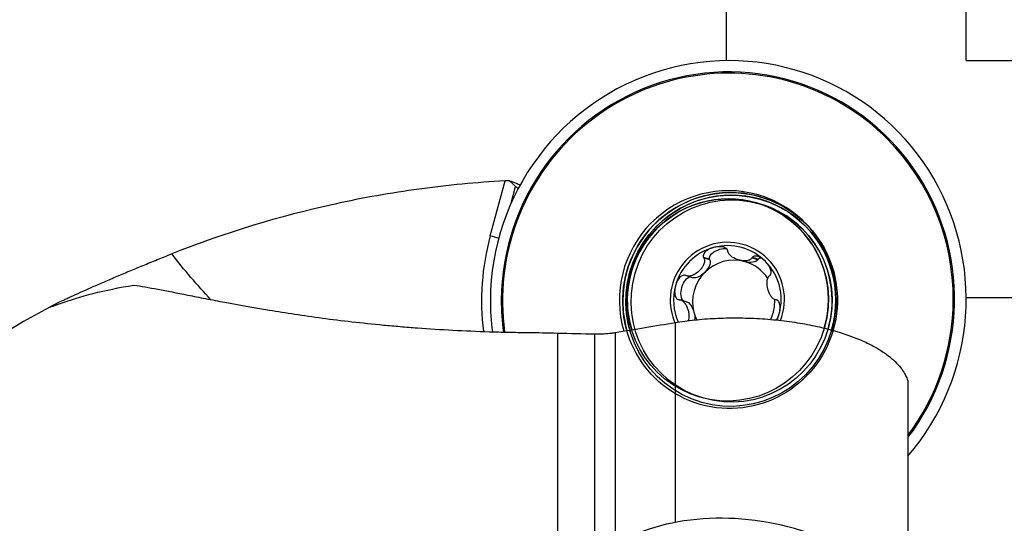
# Model space of a CAD drawing. Units: millimetres. Extents: x -25 to 102, y -78 to 103.
# Drawn here: x 24 to 65, y 43 to 64 of the extents above; entities that cross this region are included whole.
import ezdxf

# ---------------------------------------------------------------- set-up
doc = ezdxf.new("R2010")
doc.units = ezdxf.units.MM
doc.layers.get('0').update_dxf_attribs({"linetype": 'CONTINUOUS'})
for name, color, linetype in [('1', 4, 'CONTINUOUS'), ('2', 7, 'CONTINUOUS'), ('SK2', 7, 'CONTINUOUS')]:
    doc.layers.add(name, color=color, linetype=linetype)
doc.styles.add('DEFAULT', font='simplex.shx')
doc.dimstyles.get("Standard").update_dxf_attribs({"dimtxt": 0.18, "dimasz": 0.18, "dimexe": 0.18, "dimexo": 0.0625, "dimgap": 0.09, "dimtad": 1, "dimzin": 0, "dimdsep": 52, "dimtxsty": 'Standard', "dimcen": 0.09, "dimadec": 0, "dimazin": 0, "dimtfac": 1, "dimtdec": 4, "dimtofl": 0, "dimtmove": 0, "dimatfit": 3, "dimfxl": 1, "dimtolj": 1, "dimtzin": 0, "dimarcsym": 0})

# ---------------------------------------------------------------- blocks, each defined once
blk = doc.blocks.new('DimnDraft3D2')
at = {"layer": 'SK2'}
for p, q in [((63, 52.5381), (91.85, 52.5381)), ((89.85, 52.5381), (88.912178, 49.038097)), ((89.85, 52.5381), (89.85, -52.5381)), ((89.85, 52.5381), (90.787822, 49.038103)), ((90.787822, 49.038103), (88.912178, 49.038097)), ((88.912178, -49.038103), (90.787822, -49.038097)), ((89.85, -52.5381), (88.912178, -49.038103)), ((89.85, -52.5381), (90.787822, -49.038097)), ((63, -52.5381), (91.85, -52.5381))]:
    blk.add_line(p, q, dxfattribs=at)
at = {"layer": 'SK2', "insert": (88.975, -3.550658), "char_height": 3.5, "attachment_point": 7, "rotation": 90, "line_spacing_factor": 1.084337, "style": 'DEFAULT'}
blk.add_mtext('\\W01.000;\\fsimplex.shx,bigfont.shx;105.1 ', dxfattribs=at)
blk = doc.blocks.new('_CLOSED')
at = {"lineweight": -2}
for p, q in [((-1, 0.166667), (0, 0)), ((-1, 0.166667), (-1, -0.166667)), ((0, 0), (-1, -0.166667)), ((0, 0), (-1, 0))]:
    blk.add_line(p, q, dxfattribs=at)
blk = doc.blocks.new('DimnDraft3D3')
at = {"layer": 'SK2'}
for p, q in [((63, 62.44), (101.85, 62.44)), ((99.85, 62.44), (98.912178, 58.939997)), ((99.85, -62.44), (99.85, 62.44)), ((99.85, 62.44), (100.787822, 58.940003)), ((100.787822, 58.940003), (98.912178, 58.939997)), ((98.912178, -58.940003), (100.787822, -58.939997)), ((99.85, -62.44), (98.912178, -58.940003)), ((99.85, -62.44), (100.787822, -58.939997)), ((63, -62.44), (101.85, -62.44))]:
    blk.add_line(p, q, dxfattribs=at)
at = {"layer": 'SK2', "insert": (98.975, -3.988158), "char_height": 3.5, "attachment_point": 7, "rotation": 90, "line_spacing_factor": 1.084337, "style": 'DEFAULT'}
blk.add_mtext('\\W01.000;\\fsimplex.shx,bigfont.shx;125.0 ', dxfattribs=at)
blk = doc.blocks.new('DimnDraft3D4')
at = {"layer": '2'}
for p, q in [((53, 62.44), (53, 79.29)), ((63, 62.44), (63, 79.29)), ((53, 77.29), (56.499997, 78.227822)), ((56.499997, 78.227822), (56.500003, 76.352178)), ((63, 77.29), (59.499997, 78.227822)), ((59.500003, 76.352178), (59.499997, 78.227822)), ((53, 77.29), (80.156579, 77.29)), ((53, 77.29), (56.500003, 76.352178)), ((63, 77.29), (59.500003, 76.352178))]:
    blk.add_line(p, q, dxfattribs=at)
at = {"layer": '2', "insert": (73.875, 78.165), "char_height": 3.5, "attachment_point": 7, "line_spacing_factor": 1.084337, "style": 'DEFAULT'}
blk.add_mtext('\\W01.000;\\fsimplex.shx,bigfont.shx;10.0 ', dxfattribs=at)
blk = doc.blocks.new('DimnDraft3D5')
at = {"layer": 'SK2'}
for p, q in [((0, 43.5), (0, 99.29)), ((63, 62.44), (63, 99.29)), ((0, 97.29), (3.499997, 98.227822)), ((3.499997, 98.227822), (3.500003, 96.352178)), ((63, 97.29), (59.499997, 98.227822)), ((59.500003, 96.352178), (59.499997, 98.227822)), ((63, 97.29), (0, 97.29)), ((0, 97.29), (3.500003, 96.352178)), ((63, 97.29), (59.500003, 96.352178))]:
    blk.add_line(p, q, dxfattribs=at)
at = {"layer": 'SK2', "insert": (28.359211, 98.165), "char_height": 3.5, "attachment_point": 7, "line_spacing_factor": 1.084337, "style": 'DEFAULT'}
blk.add_mtext('\\W01.000;\\fsimplex.shx,bigfont.shx;63.0 ', dxfattribs=at)

msp = doc.modelspace()

# ---------------------------------------------------------------- linework, layer by layer
at = {"layer": '1'}
for p, q in [((43.1432, 55.1167), (43.7622, 57.4063)), ((44.0142, 56.4762), (44.2028, 57.1737)), ((54.3765, 56.4561), (54.2204, 56.5009)), ((52.296, 54.1366), (52.0465, 54.2081)), ((52.3053, 54.1184), (52.0573, 54.1895)), ((52.3053, 54.1184), (52.296, 54.1366)), ((53.5091, 54.106), (53.7366, 54.0408)), ((54.3113, 54.1186), (54.0633, 54.1897)), ((54.3223, 54.1359), (54.0728, 54.2073)), ((54.3113, 54.1186), (54.3223, 54.1359)), ((51.3529, 53.4376), (51.5987, 53.3672)), ((51.3329, 52.3628), (51.0874, 52.4331)), ((55.1295, 52.4203), (55.059, 52.4405)), ((55.1191, 52.4282), (55.0778, 52.4401)), ((50.8651, 51.4953), (50.8651, 43.1489)), ((45.9567, 42.0185), (45.9567, 51.0558)), ((47.5134, 42.2902), (47.5134, 51.0192)), ((48.3586, 51.0769), (48.3586, 42.556)), ((60.5684, 49.0566), (60.5684, 39.7875))]:
    msp.add_line(p, q, dxfattribs=at)
msp.add_arc((45.9567, 12.9242), 44.5778, 118.20175, 132.50395, dxfattribs=at)
for centre, major_axis, ratio, start_param, end_param in [((53.0744, 52.4342), (-2.7546, -9.6131), 0.991942, 1.1369412, -1.2938662), ((53.059, 52.4386), (-2.6239, -9.1569), 0.991942, 1.1990858, -1.2938661), ((53.0581, 52.4389), (2.6096, 9.1072), 0.991942, 0, 1.9902763), ((53.0581, 52.4389), (2.6096, 9.1072), 0.991942, -0.508468, 0), ((53.0581, 52.4389), (2.6096, 9.1072), 0.991942, -1.2938661, -0.508468), ((53.0581, 52.4389), (1.2569, 4.3864), 0.991942, 0, 2.1376367), ((53.1498, 52.4126), (-1.2424, -4.3358), 0.991942, 2.9107629, -1.293866), ((53.1816, 52.4035), (-1.216, -4.2437), 0.991942, 1.5670449, -1.2938661), ((53.0566, 52.4393), (-1.1638, -4.0615), 0.991942, 1.5650813, -1.2938663), ((53.0581, 52.4389), (1.2569, 4.3864), 0.991942, -0.5084681, 0), ((53.2127, 52.3946), (-1.1638, -4.0615), 0.991942, 1.5662595, 3.1415719), ((53.1498, 52.4126), (-1.2424, -4.3358), 0.991942, 2.5711764, 2.9107629), ((53.0581, 52.4389), (1.2569, 4.3864), 0.991942, -1.2938661, -0.5084678), ((53.0744, 52.4342), (2.8567, 9.9695), 0.991942, 1.5859271, 1.97485), ((44.2273, 54.8269), (1.9307, -0.522), 0.001917, -2.166507, -1.9576076), ((53.0361, 52.4452), (-0.6611, -2.3072), 0.991942, 2.6331247, -1.2938659), ((53.0361, 52.4452), (0.6227, 2.1731), 0.991942, -0.508468, 0.5387296), ((53.0361, 52.4452), (0.6227, 2.1731), 0.991942, 0.5387296, 1.5859271), ((53.301, 52.3693), (-0.4758, -1.6604), 0.991942, -3.1264619, -2.0792643), ((53.301, 52.3693), (-0.4758, -1.6604), 0.991942, 2.4396551, -3.1264619), ((53.0361, 52.4452), (0.6227, 2.1731), 0.991942, -1.5556655, -0.508468), ((53.0361, 52.4452), (-0.6611, -2.3072), 0.991942, 1.4786876, 2.6331247), ((53.301, 52.3693), (0.4758, 1.6604), 0.991942, 1.0623283, 2.1095259), ((53.0361, 52.4452), (0.6227, 2.1731), 0.991942, 1.5859271, 2.2736906), ((53.0744, 52.4342), (-2.7546, -9.6131), 0.991942, -1.2938662, -1.1608393), ((53.059, 52.4386), (-2.6239, -9.1569), 0.991942, -1.2938661, -1.1524944), ((53.1498, 52.4126), (-1.2424, -4.3358), 0.991942, -1.2938662, -1.0116138), ((53.1816, 52.4035), (-1.216, -4.2437), 0.991942, -1.2938661, -1.0122027), ((53.0566, 52.4393), (-1.1638, -4.0615), 0.991942, -1.293866, -0.9935494), ((53.0361, 52.4452), (-0.6611, -2.3072), 0.991942, -1.2938663, -0.8816303), ((53.301, 52.3693), (-0.4758, -1.6604), 0.991942, 1.3986426, 1.8955216), ((53.0581, 52.4389), (1.2569, 4.3864), 0.991942, -1.5744497, -1.2938661), ((53.0581, 52.4389), (2.6096, 9.1072), 0.991942, -1.9353401, -1.2938661), ((53.301, 52.3693), (-0.4758, -1.6604), 0.991942, -1.0320668, -0.8379098), ((53.0361, 52.4452), (0.6227, 2.1731), 0.991942, -1.6798568, -1.5556655), ((53.7869, 38.2809), (7.4558, -1.2192), 0.656064, 0.1858489, 2.5401781)]:
    msp.add_ellipse(centre, major_axis=major_axis, ratio=ratio, start_param=start_param, end_param=end_param, dxfattribs=at)
at = {"layer": '1', "extrusion": (0, 0, -1)}
for centre, major_axis, ratio, start_param, end_param in [((44.6866, 56.5255), (1.6298, -1.6312), 0.053582, -2.0902297, -1.9253188), ((45.7522, 55.577), (1.6298, -1.6312), 0.053582, -2.8753329, -2.7044683), ((47.227, 77.7765), (0.3295, 32.6143), 0.760765, -2.467937, -2.3793269), ((52.797, 54.294), (0.5078, 0.1382), 0.505737, 3.0650119, -1.0174689), ((51.9076, 53.7784), (0.3723, 0.375), 0.501665, 0.1616358, 1.5754097), ((53.8214, 54.2941), (0.507, -0.1369), 0.507916, 1.5709639, 1.6010063), ((53.8214, 54.2941), (0.507, -0.1369), 0.507916, 0.1571901, 1.5709639), ((54.7064, 53.7783), (0.3691, -0.375), 0.505953, 3.0554894, -2.7505147), ((51.9076, 53.7784), (0.3723, 0.375), 0.501665, 1.5754097, 2.872435), ((51.3917, 52.885), (0.1382, 0.5111), 0.499766, -2.9279989, -0.1757606), ((51.3872, 51.8535), (0.1326, -0.5114), 0.501877, -2.8538713, -1.5755771), ((51.3872, 51.8535), (0.1326, -0.5114), 0.501877, -1.5755771, -0.9260804), ((1202.2391, -0.0638), (1614.3112, -55.0927), 0.010341, -2.3695912, -2.3682104)]:
    msp.add_ellipse(centre, major_axis=major_axis, ratio=ratio, start_param=start_param, end_param=end_param, dxfattribs=at)
at = {"layer": '1'}
for centre, major_axis in [((53.1498, 52.4126), (-1.2424, -4.3358)), ((53.1816, 52.4035), (-1.216, -4.2437)), ((53.0566, 52.4393), (-1.1638, -4.0615)), ((53.2127, 52.3946), (-1.1638, -4.0615))]:
    msp.add_ellipse(centre, major_axis=major_axis, ratio=0.991942, dxfattribs=at)
for points, knots in [([(43.7622, 57.4063), (43.1653, 57.3741), (42.5672, 57.3297), (41.3707, 57.2162), (40.7755, 57.1474), (38.9994, 56.9055), (37.8276, 56.6972), (34.3485, 55.9334), (32.0771, 55.2404), (29.8546, 54.3605)], [0, 0, 0, 0, 0.125, 0.125, 0.25, 0.25, 0.5, 0.5, 1, 1, 1, 1]), ([(43.9534, 57.411), (44.0332, 57.3885), (44.1232, 57.3553), (44.2759, 57.2886), (44.3312, 57.2628), (44.3892, 57.2342)], [0, 0, 0, 0, 0.6565705, 0.6565705, 1, 1, 1, 1]), ([(53.0595, 54.4811), (53.0553, 54.5064), (53.0444, 54.5305), (53.011, 54.5728), (52.989, 54.5906), (52.9408, 54.6187), (52.9143, 54.6295), (52.8597, 54.6459), (52.8316, 54.6516), (52.7465, 54.6628), (52.6892, 54.6628), (52.5757, 54.6525), (52.5195, 54.6422), (52.4647, 54.6274)], [0, 0, 0, 0, 0.125, 0.125, 0.25, 0.25, 0.375, 0.375, 0.5, 0.5, 0.75, 0.75, 1, 1, 1, 1]), ([(25.1693, 52.2699), (25.0099, 52.209), (24.8999, 52.1693), (24.8236, 52.1467), (24.8115, 52.1436), (24.7936, 52.1401), (24.7879, 52.1397), (24.7807, 52.143), (24.7888, 52.1508), (24.8305, 52.1775), (24.8642, 52.1964), (24.9345, 52.2334), (24.9614, 52.2472), (25.021, 52.2773), (25.0539, 52.2936), (25.1613, 52.3464), (25.2448, 52.3865), (25.3878, 52.4541), (25.4385, 52.4779), (25.546, 52.528), (25.6029, 52.5544), (25.8994, 52.6909), (26.1746, 52.815), (26.5656, 52.9878), (26.6465, 53.0234), (26.8112, 53.0955), (26.895, 53.1321), (27.1509, 53.2431), (27.3273, 53.3191), (27.6006, 53.4356), (27.6932, 53.4749), (27.8813, 53.5544), (27.9771, 53.5947), (28.2661, 53.7157), (28.4606, 53.7964), (28.8533, 53.9579), (29.0515, 54.0387), (29.4514, 54.2001), (29.6536, 54.281), (29.8546, 54.3605)], [0, 0, 0, 0, 0.125, 0.125, 0.15625, 0.15625, 0.1875, 0.1875, 0.25, 0.25, 0.3125, 0.3125, 0.34375, 0.34375, 0.375, 0.375, 0.4375, 0.4375, 0.46875, 0.46875, 0.5, 0.5, 0.625, 0.625, 0.65625, 0.65625, 0.6875, 0.6875, 0.75, 0.75, 0.78125, 0.78125, 0.8125, 0.8125, 0.875, 0.875, 0.9375, 0.9375, 1, 1, 1, 1]), ([(52.4647, 54.6274), (52.4099, 54.6127), (52.3563, 54.5934), (52.2541, 54.5455), (52.2052, 54.517), (52.1394, 54.4651), (52.1187, 54.4463), (52.0818, 54.4052), (52.0655, 54.3828), (52.0411, 54.3353), (52.0328, 54.3094), (52.0295, 54.2574), (52.0347, 54.2313), (52.0465, 54.2081)], [0, 0, 0, 0, 0.25, 0.25, 0.5, 0.5, 0.625, 0.625, 0.75, 0.75, 0.875, 0.875, 1, 1, 1, 1]), ([(54.0633, 54.1897), (54.0419, 54.15), (54.0042, 54.123), (53.9204, 54.0862), (53.8734, 54.0761), (53.7768, 54.0669), (53.7267, 54.0678), (53.6254, 54.0785), (53.5749, 54.0881), (53.4234, 54.1291), (53.3245, 54.1715), (53.1956, 54.2593), (53.1558, 54.2928), (53.1076, 54.3505), (53.0935, 54.371), (53.072, 54.4138), (53.0642, 54.4367), (53.0617, 54.4602)], [0, 0, 0, 0, 0.125, 0.125, 0.25, 0.25, 0.375, 0.375, 0.5, 0.5, 0.75, 0.75, 0.875, 0.875, 0.9375, 0.9375, 1, 1, 1, 1]), ([(54.6295, 54.0427), (54.5896, 54.083), (54.5466, 54.1202), (54.4552, 54.1857), (54.4068, 54.2144), (54.3306, 54.2467), (54.3046, 54.2557), (54.252, 54.2682), (54.2253, 54.2718), (54.1738, 54.2706), (54.1484, 54.2657), (54.1042, 54.2446), (54.0857, 54.2281), (54.0728, 54.2073)], [0, 0, 0, 0, 0.25, 0.25, 0.5, 0.5, 0.625, 0.625, 0.75, 0.75, 0.875, 0.875, 1, 1, 1, 1]), ([(52.0573, 54.1895), (52.0814, 54.1479), (52.0864, 54.0985), (52.0771, 54.0019), (52.0627, 53.9537), (52.0228, 53.8614), (51.9971, 53.8168), (51.9374, 53.732), (51.9037, 53.6922), (51.7922, 53.5804), (51.7055, 53.5171), (51.5637, 53.4536), (51.5143, 53.4378), (51.4394, 53.4283), (51.4144, 53.4276), (51.366, 53.4331), (51.3419, 53.4393), (51.3201, 53.4504)], [0, 0, 0, 0, 0.125, 0.125, 0.25, 0.25, 0.375, 0.375, 0.5, 0.5, 0.75, 0.75, 0.875, 0.875, 0.9375, 0.9375, 1, 1, 1, 1]), ([(54.8104, 53.4615), (54.8288, 53.4766), (54.8429, 53.4971), (54.8605, 53.5454), (54.8638, 53.5726), (54.8626, 53.6273), (54.8581, 53.6553), (54.8441, 53.7101), (54.8346, 53.737), (54.801, 53.8158), (54.772, 53.8654), (54.7063, 53.9587), (54.6694, 54.0023), (54.6295, 54.0427)], [0, 0, 0, 0, 0.125, 0.125, 0.25, 0.25, 0.375, 0.375, 0.5, 0.5, 0.75, 0.75, 1, 1, 1, 1]), ([(51.3007, 53.4603), (51.2764, 53.471), (51.2497, 53.4752), (51.1958, 53.47), (51.169, 53.4609), (51.1201, 53.435), (51.0972, 53.418), (51.0552, 53.3801), (51.0361, 53.3589), (50.9832, 53.2918), (50.9542, 53.2423), (50.9057, 53.139), (50.8862, 53.085), (50.8713, 53.0299)], [0, 0, 0, 0, 0.125, 0.125, 0.25, 0.25, 0.375, 0.375, 0.5, 0.5, 0.75, 0.75, 1, 1, 1, 1]), ([(55.059, 52.4405), (55.0167, 52.4415), (54.977, 52.463), (54.9076, 52.5214), (54.8773, 52.5588), (54.824, 52.641), (54.801, 52.6861), (54.7612, 52.7811), (54.7448, 52.8303), (54.7048, 52.9831), (54.6908, 53.0893), (54.6985, 53.2421), (54.7059, 53.2921), (54.7287, 53.3604), (54.7382, 53.3819), (54.7622, 53.4202), (54.7769, 53.4373), (54.7946, 53.4501)], [0, 0, 0, 0, 0.125, 0.125, 0.25, 0.25, 0.375, 0.375, 0.5, 0.5, 0.75, 0.75, 0.875, 0.875, 0.9375, 0.9375, 1, 1, 1, 1]), ([(25.1693, 52.2699), (25.5968, 52.4333), (26.0661, 52.5789), (27.0986, 52.8398), (27.6617, 52.955), (28.2786, 53.057)], [0, 0, 0, 0, 0.5, 0.5, 1, 1, 1, 1]), ([(28.2786, 53.057), (28.5751, 53.013), (28.907, 52.9547), (29.6538, 52.8141), (30.0687, 52.7317), (30.7665, 52.5934), (31.0123, 52.5448), (31.5266, 52.4444), (31.7956, 52.3926), (32.6407, 52.2334), (33.2547, 52.1226), (34.2676, 51.9552), (34.6207, 51.8992), (35.3613, 51.7881), (35.7444, 51.7336), (36.9346, 51.5754), (37.7824, 51.4768), (38.923, 51.3688), (39.1552, 51.348), (39.6282, 51.308), (39.8674, 51.2891), (40.5911, 51.2355), (41.0825, 51.2042), (42.0836, 51.1511), (42.5934, 51.1292), (43.3725, 51.1041), (43.6346, 51.097), (44.1638, 51.0855), (44.4282, 51.0811), (44.6924, 51.078)], [0, 0, 0, 0, 0.125, 0.125, 0.25, 0.25, 0.3125, 0.3125, 0.375, 0.375, 0.5, 0.5, 0.5625, 0.5625, 0.625, 0.625, 0.75, 0.75, 0.78125, 0.78125, 0.8125, 0.8125, 0.875, 0.875, 0.9375, 0.9375, 0.96875, 0.96875, 1, 1, 1, 1]), ([(50.8713, 53.0299), (50.8564, 52.9748), (50.846, 52.9184), (50.8359, 52.8047), (50.836, 52.7473), (50.8478, 52.6627), (50.8537, 52.6348), (50.8708, 52.5808), (50.882, 52.5546), (50.9112, 52.5076), (50.9296, 52.4862), (50.9733, 52.4546), (50.9988, 52.4445), (51.0252, 52.4415)], [0, 0, 0, 0, 0.25, 0.25, 0.5, 0.5, 0.625, 0.625, 0.75, 0.75, 0.875, 0.875, 1, 1, 1, 1]), ([(51.4163, 51.5721), (51.4285, 51.6067), (51.4362, 51.6435), (51.4468, 51.731), (51.447, 51.7826), (51.4381, 51.8858), (51.429, 51.9375), (51.4022, 52.0394), (51.3849, 52.0887), (51.342, 52.1837), (51.3161, 52.2299), (51.2562, 52.3137), (51.2215, 52.3525), (51.142, 52.4138), (51.096, 52.4373), (51.047, 52.4402)], [0, 0, 0, 0, 0.1109865, 0.1109865, 0.2591554, 0.2591554, 0.4073244, 0.4073244, 0.5554933, 0.5554933, 0.7036622, 0.7036622, 0.8518311, 0.8518311, 1, 1, 1, 1]), ([(55.2009, 51.8605), (55.2158, 51.9156), (55.2265, 51.9719), (55.2382, 52.0851), (55.2392, 52.1422), (55.2303, 52.226), (55.2255, 52.2536), (55.2112, 52.3068), (55.2016, 52.3325), (55.1766, 52.3783), (55.1607, 52.3989), (55.1288, 52.4242), (55.1144, 52.4317), (55.0993, 52.436)], [0, 0, 0, 0, 0.2602941, 0.2602941, 0.5205883, 0.5205883, 0.6507353, 0.6507353, 0.7808824, 0.7808824, 0.9110295, 0.9110295, 1, 1, 1, 1]), ([(55.0895, 51.598), (55.1097, 51.6304), (55.1275, 51.6644), (55.1669, 51.7513), (55.186, 51.8053), (55.2009, 51.8605)], [0, 0, 0, 0, 0.4028268, 0.4028268, 1, 1, 1, 1]), ([(50.8651, 51.4953), (51.1226, 51.5377), (51.3903, 51.5738), (51.8084, 51.6177), (51.9506, 51.6306), (52.2407, 51.6529), (52.3893, 51.6622), (52.8405, 51.6841), (53.1441, 51.6906), (53.7572, 51.6871), (54.0667, 51.6771), (54.6918, 51.6396), (54.9968, 51.6127), (55.4437, 51.5611), (55.5909, 51.5421), (55.8818, 51.5001), (56.0262, 51.4772), (56.4485, 51.4038), (56.7157, 51.3489), (57.0975, 51.2586), (57.2216, 51.2271), (57.4636, 51.1617), (57.5816, 51.1276), (57.9219, 51.0232), (58.1323, 50.9502), (58.5245, 50.7985), (58.7063, 50.7196), (58.9596, 50.5975), (59.0409, 50.556), (59.1965, 50.4722), (59.2705, 50.43), (59.4821, 50.3027), (59.6093, 50.2167), (59.954, 49.9561), (60.1349, 49.7787), (60.3093, 49.5529), (60.3416, 49.5076), (60.4007, 49.4171), (60.4275, 49.3719), (60.5006, 49.2365), (60.5391, 49.1464), (60.5684, 49.0566)], [0, 0, 0, 0, 0.0625, 0.0625, 0.09375, 0.09375, 0.125, 0.125, 0.1875, 0.1875, 0.25, 0.25, 0.3125, 0.3125, 0.34375, 0.34375, 0.375, 0.375, 0.4375, 0.4375, 0.46875, 0.46875, 0.5, 0.5, 0.5625, 0.5625, 0.625, 0.625, 0.65625, 0.65625, 0.6875, 0.6875, 0.75, 0.75, 0.875, 0.875, 0.90625, 0.90625, 0.9375, 0.9375, 1, 1, 1, 1]), ([(47.5134, 51.0192), (47.5886, 51.0174), (47.6635, 51.0174), (47.8128, 51.0209), (47.8863, 51.0244), (48.0283, 51.0345), (48.0974, 51.0411), (48.2318, 51.0571), (48.2968, 51.0665), (48.3586, 51.0769)], [0, 0, 0, 0, 0.25, 0.25, 0.5, 0.5, 0.75, 0.75, 1, 1, 1, 1])]:
    msp.add_open_spline(points, degree=3, knots=knots, dxfattribs=at)
for points in [[(43.9534, 57.411), (43.8874, 57.4094), (43.8237, 57.4078), (43.7622, 57.4063)], [(53.0617, 54.4602), (53.061, 54.4671), (53.0602, 54.4741), (53.0595, 54.4811)], [(52.0465, 54.2081), (52.0501, 54.2019), (52.0537, 54.1957), (52.0573, 54.1895)], [(54.0728, 54.2073), (54.0696, 54.2015), (54.0665, 54.1956), (54.0633, 54.1897)], [(51.3201, 53.4504), (51.3136, 53.4537), (51.3071, 53.457), (51.3007, 53.4603)], [(54.7946, 53.4501), (54.7998, 53.4539), (54.8051, 53.4577), (54.8104, 53.4615)], [(51.0252, 52.4415), (51.0325, 52.4411), (51.0397, 52.4406), (51.047, 52.4402)], [(55.0778, 52.4401), (55.0715, 52.4402), (55.0653, 52.4404), (55.059, 52.4405)], [(48.3586, 51.0769), (49.1909, 51.2178), (50.0265, 51.3573), (50.8651, 51.4953)], [(44.6924, 51.078), (45.1135, 51.0731), (45.535, 51.0657), (45.9567, 51.0558)]]:
    msp.add_open_spline(points, degree=3, dxfattribs=at)

# ---------------------------------------------------------------- dimensions: what is measured, and where the dimension line sits
at = {"layer": '2', "lineweight": -3}
dim = msp.add_linear_dim(base=(53, 77.29), p1=(63, 62.44), p2=(53, 62.44), dimstyle='Standard', override={"dimtxt": 3.5, "dimasz": 3.5, "dimexe": 2, "dimexo": 0, "dimgap": 1.75, "dimtad": 1, "dimtih": 0, "dimdec": 3, "dimzin": 8, "dimpost": '<>', "dimtxsty": 'DEFAULT', "dimblk1": 'CLOSED', "dimblk2": 'CLOSED', "dimsah": 1, "dimclrd": 7, "dimclre": 7, "dimclrt": 7, "dimtm": -0.005, "dimtdec": 3, "dimtofl": 1, "dimtmove": 0}, dxfattribs=at)
dim.commit()
dim.dimension.update_dxf_attribs({"geometry": 'DimnDraft3D4', "text_midpoint": (76.5783, 77.29)})
at = {"layer": 'SK2', "lineweight": -3}
dim = msp.add_linear_dim(base=(0, 97.29), p1=(63, 62.44), p2=(0, 43.5), dimstyle='Standard', override={"dimtxt": 3.5, "dimasz": 3.5, "dimexe": 2, "dimexo": 0, "dimgap": 1.75, "dimtad": 1, "dimtih": 0, "dimdec": 3, "dimzin": 8, "dimpost": '<>', "dimtxsty": 'DEFAULT', "dimblk1": 'CLOSED', "dimblk2": 'CLOSED', "dimsah": 1, "dimclrd": 7, "dimclre": 7, "dimclrt": 7, "dimtm": -0.005, "dimtdec": 3, "dimtofl": 1, "dimtmove": 0}, dxfattribs=at)
dim.commit()
dim.dimension.update_dxf_attribs({"geometry": 'DimnDraft3D5', "text_midpoint": (31.5, 97.29)})
for base, p1, p2, picture, middle in [((99.85, 62.44), (63, -62.44), (63, 62.44), 'DimnDraft3D3', (99.85, 0)), ((89.85, -52.5381), (63, 52.5381), (63, -52.5381), 'DimnDraft3D2', (89.85, 0))]:
    dim = msp.add_linear_dim(base=base, p1=p1, p2=p2, angle=90, dimstyle='Standard', override={"dimtxt": 3.5, "dimasz": 3.5, "dimexe": 2, "dimexo": 0, "dimgap": 1.75, "dimtad": 1, "dimtih": 0, "dimtoh": 0, "dimdec": 3, "dimzin": 8, "dimpost": '<>', "dimtxsty": 'DEFAULT', "dimblk1": 'CLOSED', "dimblk2": 'CLOSED', "dimsah": 1, "dimclrd": 7, "dimclre": 7, "dimclrt": 7, "dimtm": -0.005, "dimtdec": 3, "dimtofl": 1, "dimtmove": 0}, dxfattribs=at)
    dim.commit()
    dim.dimension.update_dxf_attribs({"geometry": picture, "text_midpoint": middle})

doc.saveas('drawing.dxf')
